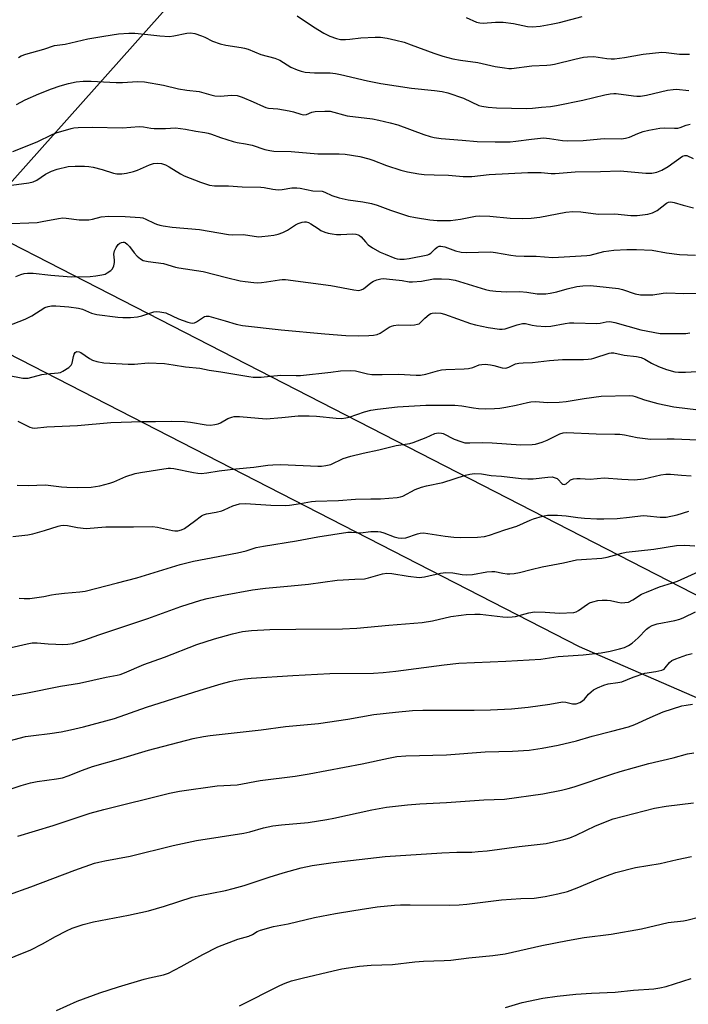
# Model space of a CAD drawing. Units: inches. Extents: x 1201772 to 1207772, y 569456 to 573457.
# Drawn here: x 1203151 to 1203373, y 570228 to 570555 of the extents above; entities that cross this region are included whole.
import ezdxf

# ---------------------------------------------------------------- set-up
doc = ezdxf.new("R2010")
doc.units = ezdxf.units.IN
doc.header["$MEASUREMENT"] = 0
for name, color, linetype in [('NTRL-Farm Land', 3, 'Continuous'), ('NTRL-Pasture Land', 2, 'Continuous'), ('NTRL-Trees', 3, 'Continuous'), ('Undefined', 1, 'Continuous')]:
    doc.layers.add(name, color=color, linetype=linetype)

msp = doc.modelspace()

# ---------------------------------------------------------------- linework, layer by layer
at = {"layer": 'NTRL-Farm Land'}
msp.add_polyline3d([(1202962.2, 570146.54, 0), (1203046.66, 570264.08, 0), (1203050.86, 570279.48, 0), (1203052.4, 570296.73, 0), (1203050.78, 570307.34, 0), (1203052.74, 570343.36, 0), (1203095.68, 570441.75, 0), (1203113.43, 570461.99, 0), (1203138.7, 570448.68, 0), (1203336.9, 570346.86, 0), (1203417.59, 570311.83, 0), (1203579.76, 570231.16, 0), (1203878.12, 570073.73, 0)], dxfattribs=at)
at = {"layer": 'NTRL-Pasture Land'}
msp.add_lwpolyline([(1203910.59, 570089.29), (1203135.79, 570487.19), (1203220.38, 570582.13), (1203256.84, 570608.96), (1203295.54, 570609.54), (1203359.55, 570587.21), (1203470.59, 570566.12), (1203529.95, 570573.28), (1203541.73, 570591.02), (1203541.57, 570630.51), (1203538.9, 570640.5), (1203542.41, 570650.78), (1203557.19, 570651.35), (1203577.75, 570644.67), (1203595.21, 570635.27), (1203607.21, 570631.74), (1203649.82, 570632.8), (1203683.16, 570634.27), (1203708.21, 570630.31), (1203725.32, 570620.9), (1203738.53, 570594), (1203749.69, 570570.9), (1203758.51, 570555.37)], dxfattribs=at)
at = {"layer": 'NTRL-Trees'}
msp.add_lwpolyline([(1203775.53, 570552.11), (1203723.83, 570579.49), (1203693.13, 570601.57), (1203672.21, 570616.61), (1203586.84, 570642.99), (1203557.42, 570638.97), (1203544.16, 570630.5), (1203549.13, 570602.17), (1203529.95, 570573.28), (1203470.59, 570566.12), (1203359.55, 570587.21), (1203295.54, 570609.54), (1203256.84, 570608.96), (1203220.38, 570582.13), (1203135.8, 570487.19), (1203119.01, 570468.35), (1203075.83, 570364.88), (1203029.5, 570248.1), (1202945.54, 570136.15)], dxfattribs=at)
at = {"layer": 'Undefined'}
for points, elevation in [([(1203243.24, 570556.42), (1203248.73, 570552.81), (1203252.18, 570550.75), (1203254.11, 570549.77), (1203256.29, 570548.97), (1203257.68, 570548.66), (1203259.37, 570548.63), (1203260.78, 570548.74), (1203264.48, 570549.21), (1203269.21, 570549.41), (1203270.93, 570549.34), (1203273.2, 570549.04), (1203276.07, 570548.43), (1203278.78, 570547.67), (1203281.18, 570546.87), (1203288.66, 570544.07), (1203291.67, 570543.1), (1203295.01, 570542.2), (1203297.51, 570541.7), (1203303.25, 570540.92), (1203309.03, 570539.65), (1203312.17, 570539.14), (1203313.61, 570538.98), (1203314.48, 570538.99), (1203321.26, 570539.91), (1203326.19, 570540.05), (1203327.46, 570540.16), (1203328.79, 570540.43), (1203335.52, 570542.12), (1203338.33, 570542.71), (1203339.76, 570542.9), (1203341.82, 570542.91), (1203346.18, 570542.31), (1203347.53, 570542.21), (1203348.64, 570542.21), (1203352.01, 570542.58), (1203358.21, 570543.79), (1203364.37, 570544.41), (1203365.78, 570544.33), (1203370.25, 570543.77), (1203373.62, 570543.72)], 410), ([(1203299.45, 570555.9), (1203302.82, 570554.38), (1203303.92, 570554.1), (1203305.06, 570554.03), (1203309.11, 570554.33), (1203311.7, 570554.37), (1203315.17, 570553.94), (1203319.73, 570552.92), (1203321.41, 570552.77), (1203323.95, 570553.05), (1203327.59, 570553.67), (1203330.37, 570554.28), (1203337.95, 570556.28)], 408), ([(1203150.68, 570542.68), (1203151.66, 570543.16), (1203153.22, 570543.75), (1203159.12, 570545.43), (1203162.7, 570546.64), (1203166.21, 570547.1), (1203173.71, 570548.79), (1203179.05, 570549.77), (1203183.97, 570550.51), (1203187.37, 570550.68), (1203189.37, 570550.69), (1203193.73, 570550.32), (1203197.68, 570549.81), (1203200.89, 570549.65), (1203202.3, 570549.81), (1203206.66, 570550.75), (1203207.82, 570550.86), (1203209.24, 570550.58), (1203211.49, 570549.83), (1203212.57, 570549.35), (1203215.18, 570548.02), (1203217.66, 570547.16), (1203219.63, 570546.69), (1203224.7, 570545.98), (1203225.76, 570545.76), (1203226.97, 570545.35), (1203231.16, 570543.66), (1203235.89, 570542.42), (1203237.48, 570541.7), (1203241.17, 570539.45), (1203243.23, 570538.52), (1203244.56, 570538.06), (1203245.94, 570537.81), (1203249.05, 570537.51), (1203254.28, 570537.5), (1203255.96, 570537.36), (1203257.63, 570537.03), (1203266.62, 570534.83), (1203271.11, 570533.98), (1203281.26, 570532.46), (1203288.93, 570531.69), (1203291.41, 570531.33), (1203293.34, 570530.84), (1203298.55, 570529.15), (1203303.6, 570526.71), (1203304.66, 570526.42), (1203306.69, 570526.08), (1203309.43, 570525.87), (1203319.42, 570525.67), (1203321.43, 570525.8), (1203324.39, 570526.17), (1203327.43, 570526.33), (1203329.45, 570526.66), (1203338.11, 570528.42), (1203345.48, 570530.21), (1203347.22, 570530.52), (1203348.4, 570530.64), (1203349.28, 570530.62), (1203354.96, 570529.84), (1203356.09, 570529.78), (1203357.27, 570529.82), (1203359.33, 570530.13), (1203366.29, 570531.76), (1203368.19, 570532.05), (1203369.29, 570532.1), (1203373.38, 570531.68)], 412), ([(1203150.07, 570527.05), (1203152.93, 570528.57), (1203157.43, 570530.54), (1203161.65, 570532.19), (1203164.61, 570533.21), (1203167.37, 570534.02), (1203169.91, 570534.5), (1203172.2, 570534.78), (1203174.85, 570534.8), (1203181.11, 570534.38), (1203183.15, 570534.31), (1203185.22, 570534.32), (1203190.2, 570534.61), (1203192.54, 570534.52), (1203198.84, 570533.39), (1203203.85, 570532.17), (1203206.69, 570531.78), (1203210.68, 570531.35), (1203214.57, 570530.19), (1203215.98, 570529.89), (1203217.7, 570529.74), (1203221.61, 570530.1), (1203223.32, 570530.02), (1203224.97, 570529.5), (1203228.71, 570527.89), (1203232.09, 570526.32), (1203232.88, 570526.01), (1203233.71, 570525.79), (1203236.83, 570525.55), (1203240.61, 570524.94), (1203242.04, 570524.62), (1203244.46, 570523.75), (1203245.28, 570523.6), (1203246.37, 570523.73), (1203248.15, 570524.42), (1203249.27, 570524.66), (1203252.5, 570524.83), (1203254.23, 570524.74), (1203259.84, 570523.2), (1203268.35, 570522.23), (1203270.39, 570521.85), (1203274.15, 570520.93), (1203276.66, 570520.21), (1203285.36, 570517.05), (1203287.46, 570516.34), (1203288.76, 570515.99), (1203291.06, 570515.69), (1203298.05, 570515.18), (1203303.04, 570514.73), (1203309.01, 570514.56), (1203313.98, 570514.64), (1203315.92, 570514.8), (1203321.13, 570515.53), (1203325.08, 570515.88), (1203327.12, 570515.76), (1203331.43, 570515.08), (1203333.11, 570514.95), (1203338.27, 570515.06), (1203341.72, 570515.43), (1203345.26, 570515.66), (1203351.02, 570515.62), (1203352.37, 570515.81), (1203353.68, 570516.16), (1203356.39, 570517.41), (1203358.2, 570518), (1203360.1, 570518.45), (1203363.75, 570519.12), (1203365.17, 570519.24), (1203368.55, 570519.12), (1203369.67, 570519.14), (1203370.5, 570519.34), (1203372.51, 570520.09), (1203373.82, 570520.42)], 414), ([(1203148.9, 570511.4), (1203156.92, 570514.62), (1203161.89, 570517.08), (1203163.23, 570517.65), (1203168.24, 570519.09), (1203169.09, 570519.25), (1203170.53, 570519.36), (1203175.15, 570519.5), (1203185.29, 570519.27), (1203190.82, 570519.7), (1203192.25, 570519.61), (1203194.68, 570519.17), (1203195.81, 570519.07), (1203199.57, 570519.06), (1203202.83, 570519.21), (1203204.54, 570519.08), (1203206.22, 570518.82), (1203209.58, 570518.15), (1203212.65, 570517.74), (1203213.72, 570517.53), (1203214.79, 570517.2), (1203217.82, 570515.99), (1203221.98, 570514.67), (1203223.38, 570514.33), (1203226.13, 570513.96), (1203228.29, 570513.53), (1203232.58, 570512.05), (1203234.16, 570511.67), (1203235.56, 570511.53), (1203241.28, 570511.34), (1203250.2, 570510.65), (1203257.26, 570510.66), (1203259.26, 570510.53), (1203264.08, 570509.72), (1203267.12, 570509), (1203268.44, 570508.55), (1203272.97, 570506.69), (1203277.71, 570505.22), (1203279.98, 570504.69), (1203283.72, 570504.02), (1203285.43, 570503.8), (1203288.79, 570503.61), (1203293.51, 570503.58), (1203298.46, 570503.12), (1203301.31, 570503.1), (1203307, 570503.77), (1203319.94, 570504.46), (1203324.31, 570504.45), (1203327.64, 570504.13), (1203328.97, 570504.1), (1203335.62, 570504.61), (1203343.97, 570504.73), (1203350.56, 570504.96), (1203359.13, 570504.24), (1203361.08, 570504.2), (1203362.75, 570504.54), (1203364.36, 570505.14), (1203366.54, 570506.45), (1203371.31, 570509.83), (1203372.05, 570510.11), (1203372.73, 570510.03), (1203374.8, 570509.09)], 416), ([(1203148.46, 570500.24), (1203154.17, 570501.01), (1203155.61, 570501.29), (1203156.86, 570501.82), (1203159.73, 570503.89), (1203161.7, 570504.9), (1203163.55, 570505.55), (1203167.21, 570506.37), (1203169.5, 570506.5), (1203172.67, 570506.51), (1203174.1, 570506.44), (1203175.49, 570506.17), (1203178.52, 570505.38), (1203182.23, 570504.15), (1203183.34, 570504), (1203185, 570503.98), (1203186.56, 570504.14), (1203188.88, 570504.71), (1203190.22, 570505.19), (1203194.19, 570506.96), (1203195.59, 570507.36), (1203197.06, 570507.49), (1203198.2, 570507.36), (1203199.53, 570506.92), (1203200.77, 570506.27), (1203204.57, 570503.97), (1203205.75, 570503.35), (1203211.14, 570501.17), (1203214.22, 570500.15), (1203215.8, 570499.94), (1203220.49, 570499.95), (1203225.05, 570499.61), (1203231.23, 570499.56), (1203232.36, 570499.4), (1203235.16, 570498.82), (1203236.93, 570498.63), (1203238.35, 570498.71), (1203241.51, 570499.27), (1203243.15, 570499.32), (1203244.28, 570499.18), (1203248.51, 570498.31), (1203251.55, 570498.19), (1203252.45, 570497.92), (1203254.76, 570496.76), (1203257.21, 570495.94), (1203260.24, 570495.28), (1203265.13, 570494.64), (1203267.98, 570494.11), (1203269.89, 570493.54), (1203274.23, 570491.86), (1203280.3, 570489.94), (1203282.55, 570489.44), (1203287.36, 570488.64), (1203289.81, 570488.47), (1203294.23, 570488.51), (1203297.57, 570488.96), (1203302.53, 570489.87), (1203303.98, 570490), (1203307.24, 570489.85), (1203314.05, 570489.2), (1203318.06, 570489.1), (1203320.98, 570489.19), (1203323.92, 570489.57), (1203332.46, 570491.27), (1203334.86, 570491.44), (1203337.47, 570491.38), (1203343.24, 570490.55), (1203348.78, 570490.64), (1203354.15, 570490.11), (1203356.18, 570490.09), (1203359.71, 570490.52), (1203361.33, 570491), (1203362.8, 570491.76), (1203365.92, 570494.17), (1203366.62, 570494.51), (1203367.37, 570494.64), (1203368.46, 570494.45), (1203371.51, 570493.54), (1203374.93, 570492.72)], 418), ([(1203148.3, 570487.5), (1203154.14, 570487.67), (1203156.89, 570487.84), (1203158.59, 570488.1), (1203163.99, 570489.14), (1203165.41, 570489.31), (1203166.55, 570489.25), (1203170.86, 570488.7), (1203174.13, 570488.73), (1203175.26, 570488.91), (1203178.24, 570489.72), (1203180.69, 570489.93), (1203186.19, 570489.79), (1203191.14, 570489.46), (1203191.98, 570489.31), (1203193.04, 570488.96), (1203195.76, 570487.56), (1203196.55, 570487.23), (1203197.67, 570486.88), (1203198.82, 570486.64), (1203201.78, 570486.3), (1203210.79, 570485.48), (1203220.51, 570483.82), (1203221.88, 570483.75), (1203225.42, 570483.79), (1203230.43, 570483.07), (1203231.59, 570483.1), (1203233.61, 570483.32), (1203235.58, 570483.64), (1203236.96, 570483.95), (1203238.52, 570484.53), (1203240.04, 570485.22), (1203242.78, 570487.03), (1203243.56, 570487.46), (1203244.91, 570487.87), (1203245.75, 570487.99), (1203246.29, 570487.97), (1203247.08, 570487.76), (1203247.84, 570487.4), (1203250.21, 570485.75), (1203251.19, 570485.17), (1203252.47, 570484.62), (1203253.54, 570484.29), (1203254.92, 570484.01), (1203256.32, 570483.84), (1203257.73, 570483.83), (1203261.73, 570484), (1203262.82, 570483.92), (1203263.59, 570483.72), (1203264.01, 570483.5), (1203264.58, 570483.02), (1203265.94, 570481.37), (1203266.88, 570480.39), (1203268.3, 570479.41), (1203270.88, 570477.98), (1203272.46, 570477.23), (1203275.68, 570475.99), (1203276.5, 570475.75), (1203277.35, 570475.62), (1203278.79, 570475.64), (1203280.53, 570475.82), (1203286.63, 570477.09), (1203287.16, 570477.29), (1203287.62, 570477.57), (1203289.13, 570479.07), (1203289.75, 570479.57), (1203290.45, 570479.9), (1203290.98, 570479.97), (1203292.28, 570479.73), (1203295.85, 570478.41), (1203297.8, 570477.94), (1203299.44, 570477.88), (1203307.56, 570478.06), (1203309.19, 570477.86), (1203314.22, 570476.94), (1203315.88, 570476.7), (1203318.7, 570476.57), (1203322.65, 570476.6), (1203328.17, 570476.12), (1203339.48, 570476.78), (1203340.58, 570476.99), (1203345.08, 570478.14), (1203348.42, 570478.59), (1203352.72, 570478.87), (1203355.97, 570478.85), (1203361.15, 570478.55), (1203365.97, 570477.74), (1203370.26, 570477.12), (1203375.55, 570476.89)], 420), ([(1203149.87, 570469.89), (1203151.5, 570470.48), (1203152.61, 570470.8), (1203153.71, 570470.97), (1203155.64, 570470.99), (1203161.43, 570470.27), (1203168.22, 570469.77), (1203174.49, 570469.81), (1203176.4, 570470.02), (1203178.37, 570470.37), (1203179.46, 570470.67), (1203180.21, 570471.04), (1203181.37, 570471.81), (1203181.92, 570472.39), (1203182.38, 570473.38), (1203182.61, 570474.47), (1203182.63, 570475.25), (1203182.4, 570477.33), (1203182.64, 570478.42), (1203183.14, 570479.48), (1203183.79, 570480.44), (1203184.43, 570480.96), (1203184.93, 570481.18), (1203185.44, 570481.29), (1203185.82, 570481.27), (1203186.19, 570481.14), (1203186.83, 570480.65), (1203187.62, 570479.8), (1203189.17, 570477.71), (1203190.14, 570476.63), (1203191.2, 570475.67), (1203192.16, 570475.18), (1203193.75, 570474.85), (1203198.85, 570474.16), (1203202.89, 570473), (1203204.03, 570472.75), (1203212.04, 570471.54), (1203219.82, 570469.52), (1203224.31, 570468.45), (1203226, 570468.15), (1203228.85, 570467.83), (1203229.99, 570467.76), (1203231.42, 570467.85), (1203233.13, 570468.07), (1203237.4, 570468.8), (1203238.26, 570468.87), (1203239.39, 570468.85), (1203254.44, 570466.89), (1203262.1, 570465.41), (1203263.74, 570465.25), (1203264.5, 570465.39), (1203265.26, 570465.76), (1203267.7, 570467.71), (1203268.65, 570468.31), (1203269.69, 570468.73), (1203271.03, 570469.08), (1203271.83, 570469.14), (1203272.9, 570469.08), (1203278.11, 570468.5), (1203280.52, 570468.12), (1203281.57, 570468.06), (1203284.63, 570468.31), (1203288.51, 570469.05), (1203291.23, 570469.1), (1203293.79, 570468.94), (1203295.72, 570468.65), (1203305.84, 570465.48), (1203307.28, 570465.16), (1203309.3, 570464.99), (1203312.77, 570464.8), (1203317.26, 570464.9), (1203319.51, 570464.69), (1203323.04, 570464.14), (1203325.91, 570464.06), (1203327.31, 570464.26), (1203329.55, 570464.74), (1203332.9, 570465.76), (1203336.19, 570466.53), (1203338.12, 570466.77), (1203340.59, 570466.85), (1203342.82, 570466.69), (1203349.99, 570465.88), (1203351.36, 570465.55), (1203355.58, 570464.14), (1203357.31, 570463.81), (1203361.37, 570463.78), (1203364.89, 570464.32), (1203366.07, 570464.42), (1203371.69, 570464.24), (1203380.51, 570464.32)], 422), ([(1203144.96, 570452.54), (1203152.98, 570455.64), (1203155.16, 570456.82), (1203159.53, 570459.52), (1203160.57, 570459.91), (1203161.65, 570460.09), (1203163.1, 570460.07), (1203167.46, 570459.72), (1203170.64, 570459.35), (1203172.02, 570459.01), (1203175.02, 570457.69), (1203176.72, 570457.2), (1203183.68, 570456.38), (1203185.36, 570456.25), (1203187.9, 570456.19), (1203190.23, 570456.44), (1203191.64, 570456.74), (1203195.7, 570458.06), (1203196.54, 570458.2), (1203197.67, 570458.16), (1203199.61, 570457.78), (1203203.92, 570455.83), (1203207.02, 570454.7), (1203207.86, 570454.47), (1203208.43, 570454.4), (1203209.16, 570454.49), (1203209.87, 570454.74), (1203212.54, 570456.54), (1203213.06, 570456.7), (1203213.89, 570456.71), (1203219.42, 570455.17), (1203222.98, 570453.99), (1203225.15, 570453.54), (1203237.98, 570452.11), (1203252.48, 570450.76), (1203259.49, 570450.3), (1203263.81, 570450.17), (1203267.11, 570450.21), (1203268.59, 570450.32), (1203269.88, 570450.63), (1203270.85, 570451.02), (1203273.88, 570452.98), (1203274.59, 570453.32), (1203275.4, 570453.57), (1203276.81, 570453.79), (1203280.79, 570453.69), (1203282.2, 570453.78), (1203283.28, 570453.96), (1203283.76, 570454.16), (1203284.17, 570454.46), (1203285.67, 570456.03), (1203287.16, 570457.25), (1203287.62, 570457.51), (1203288.14, 570457.68), (1203289.28, 570457.76), (1203291.05, 570457.62), (1203292.18, 570457.35), (1203300.88, 570454.24), (1203302.46, 570453.76), (1203306.71, 570452.92), (1203310.53, 570452.35), (1203311.36, 570452.34), (1203312.4, 570452.5), (1203316.31, 570453.84), (1203318.14, 570454.23), (1203319.1, 570454.19), (1203321.33, 570453.7), (1203322.81, 570453.47), (1203325.77, 570453.2), (1203327.49, 570453.39), (1203332.32, 570454.25), (1203333.74, 570454.44), (1203335.2, 570454.46), (1203342.77, 570454.2), (1203343.88, 570454.32), (1203345.94, 570454.83), (1203347.09, 570454.89), (1203348.8, 570454.6), (1203357.41, 570452.13), (1203363.89, 570450.96), (1203365.58, 570450.87), (1203372.35, 570450.96), (1203373.73, 570451.09)], 424), ([(1203147.03, 570437.05), (1203152.19, 570436.11), (1203153.05, 570436.04), (1203153.99, 570436.11), (1203158.47, 570437.33), (1203160.13, 570437.53), (1203163.86, 570437.79), (1203164.7, 570438), (1203165.47, 570438.37), (1203167.43, 570439.59), (1203168.21, 570440.35), (1203168.53, 570441.08), (1203168.99, 570443.3), (1203169.22, 570444.06), (1203169.56, 570444.61), (1203169.9, 570444.84), (1203170.13, 570444.89), (1203170.87, 570444.82), (1203171.45, 570444.57), (1203174.3, 570442.63), (1203175.31, 570442.06), (1203176.72, 570441.64), (1203179.07, 570441.21), (1203187.14, 570440.68), (1203189.21, 570440.77), (1203193.79, 570441.2), (1203199.21, 570440.95), (1203202.08, 570440.55), (1203206.21, 570439.83), (1203210.93, 570439.35), (1203214.03, 570438.69), (1203217.91, 570438.21), (1203227.23, 570436.62), (1203228.69, 570436.44), (1203230.18, 570436.36), (1203231.36, 570436.4), (1203234.45, 570436.77), (1203237.9, 570437.04), (1203242.94, 570436.97), (1203244.4, 570437.01), (1203254.44, 570438.03), (1203257.64, 570438.48), (1203260.87, 570438.66), (1203262.62, 570438.51), (1203266.65, 570437.55), (1203268.09, 570437.33), (1203271.52, 570437.25), (1203276.91, 570437.35), (1203282.81, 570437.11), (1203284.21, 570437.11), (1203286.02, 570437.37), (1203289.92, 570438.5), (1203291.25, 570438.8), (1203292.71, 570438.93), (1203298.78, 570439.15), (1203300.16, 570439.27), (1203301.59, 570439.66), (1203303.78, 570440.48), (1203304.6, 570440.66), (1203305.73, 570440.68), (1203307.44, 570440.54), (1203308.59, 570440.3), (1203311.42, 570439.52), (1203312.54, 570439.4), (1203313.57, 570439.68), (1203315.82, 570440.81), (1203316.91, 570441.06), (1203318.32, 570441.2), (1203321.41, 570441.3), (1203327.14, 570441.95), (1203331.44, 570442.28), (1203338.42, 570442.3), (1203339.88, 570442.38), (1203341.02, 570442.54), (1203341.85, 570442.75), (1203346.86, 570444.4), (1203347.56, 570444.53), (1203348.46, 570444.5), (1203351.92, 570443.72), (1203355.98, 570443.24), (1203357.56, 570442.93), (1203358.78, 570442.39), (1203360.94, 570441.05), (1203363.26, 570439.94), (1203365.96, 570438.97), (1203368.68, 570438.17), (1203369.95, 570438.01), (1203372.31, 570438.01), (1203377.74, 570438.45)], 426), ([(1203150.53, 570421.78), (1203154.55, 570419.79), (1203155.31, 570419.52), (1203156, 570419.43), (1203160.12, 570419.85), (1203170.38, 570420.32), (1203181.44, 570421.34), (1203191.73, 570421.69), (1203196.24, 570421.62), (1203201.69, 570421.78), (1203205.84, 570421.63), (1203207.86, 570421.44), (1203213.07, 570420.54), (1203214.48, 570420.45), (1203215.92, 570420.62), (1203217.05, 570420.89), (1203217.82, 570421.24), (1203220.24, 570422.67), (1203221.54, 570423.16), (1203222.37, 570423.31), (1203224.14, 570423.28), (1203233, 570422.59), (1203238.15, 570422.97), (1203243.59, 570423.55), (1203247.3, 570423.56), (1203249.66, 570423.47), (1203256.28, 570422.76), (1203258, 570422.69), (1203259.41, 570422.84), (1203260.53, 570423.07), (1203265.62, 570424.85), (1203267.71, 570425.4), (1203269.97, 570425.76), (1203276.59, 570426.49), (1203286.01, 570427.08), (1203295.66, 570427.09), (1203297.99, 570426.9), (1203301.85, 570426.19), (1203303.55, 570425.99), (1203305.81, 570425.87), (1203308.87, 570425.94), (1203310.61, 570426.07), (1203312.62, 570426.4), (1203316.05, 570427.08), (1203319.73, 570428.03), (1203320.88, 570428.21), (1203322.34, 570428.26), (1203326.57, 570428.02), (1203330.25, 570428.09), (1203332.65, 570428.33), (1203338.65, 570429.31), (1203344.28, 570430.04), (1203353.66, 570430.26), (1203354.72, 570430.19), (1203355.56, 570430), (1203358.6, 570428.89), (1203363.02, 570427.61), (1203368.36, 570426.57), (1203380.19, 570425.12)], 428), ([(1203150.34, 570400.54), (1203153.94, 570400.45), (1203159.69, 570400.58), (1203165.05, 570399.91), (1203166.76, 570399.8), (1203170.45, 570399.78), (1203174.87, 570399.89), (1203177.71, 570400.24), (1203181.05, 570401.17), (1203182.35, 570401.64), (1203186.34, 570403.42), (1203189.49, 570404.44), (1203191.27, 570404.77), (1203200.41, 570406.13), (1203201.26, 570406.17), (1203202.37, 570406.06), (1203208.89, 570404.7), (1203210.31, 570404.49), (1203211.41, 570404.44), (1203213.32, 570404.57), (1203217.36, 570405.28), (1203222.91, 570405.98), (1203228.86, 570406.49), (1203233.58, 570407.14), (1203235.25, 570407.29), (1203237.81, 570407.34), (1203250.17, 570406.84), (1203251.33, 570406.86), (1203252.75, 570407.03), (1203254.42, 570407.42), (1203258.58, 570409.37), (1203261.11, 570410.12), (1203265.16, 570411.14), (1203270.44, 570412.27), (1203276.16, 570413.66), (1203280.73, 570414.39), (1203281.86, 570414.64), (1203286.16, 570416.33), (1203289.01, 570417.65), (1203289.53, 570417.83), (1203290.35, 570417.92), (1203291.19, 570417.84), (1203291.72, 570417.69), (1203295.47, 570415.81), (1203297.63, 570414.97), (1203299, 570414.62), (1203300.68, 570414.53), (1203304.88, 570414.65), (1203308.05, 570414.58), (1203317.61, 570413.92), (1203321.31, 570414.05), (1203322.45, 570414.19), (1203323.58, 570414.45), (1203324.67, 570414.81), (1203326.27, 570415.47), (1203330.49, 570417.57), (1203331.61, 570417.87), (1203332.77, 570417.96), (1203342.54, 570417.53), (1203348.75, 570417.49), (1203350.44, 570417.42), (1203352.05, 570417.22), (1203356.21, 570416.35), (1203360.58, 570415.8), (1203366.22, 570415.96), (1203368.53, 570415.96), (1203376.2, 570415.57)], 430), ([(1203148.85, 570383.43), (1203153.86, 570384.04), (1203155.47, 570384.39), (1203159.42, 570385.44), (1203163.96, 570386.93), (1203164.81, 570387.11), (1203165.63, 570387.19), (1203167.01, 570387.16), (1203170.32, 570386.45), (1203173.15, 570386.16), (1203179.7, 570386.7), (1203188.93, 570386.69), (1203195.28, 570386.78), (1203196.9, 570386.58), (1203201.83, 570385.44), (1203202.63, 570385.36), (1203203.63, 570385.39), (1203204.82, 570385.65), (1203205.81, 570386.15), (1203209.19, 570388.5), (1203211.51, 570390.27), (1203212.13, 570390.62), (1203213.17, 570390.95), (1203216.39, 570391.53), (1203218.29, 570392.01), (1203219.07, 570392.3), (1203221.92, 570393.59), (1203224.1, 570394.27), (1203226.13, 570394.38), (1203234.57, 570393.85), (1203239.27, 570393.74), (1203240.71, 570393.86), (1203244.4, 570394.38), (1203247.99, 570395.07), (1203249.39, 570395.25), (1203257.03, 570395.38), (1203262.66, 570395.9), (1203267.7, 570395.92), (1203270.92, 570396.01), (1203276.52, 570396.44), (1203277.59, 570396.65), (1203278.33, 570396.91), (1203282.44, 570399.06), (1203284.54, 570399.82), (1203286.19, 570400.27), (1203291.66, 570401.45), (1203299.22, 570403.89), (1203300.59, 570404.15), (1203302.23, 570404.34), (1203304.48, 570404.3), (1203307.73, 570403.72), (1203311.16, 570403.46), (1203317.63, 570402.74), (1203319.93, 570402.57), (1203321.66, 570402.61), (1203326.54, 570403.19), (1203327.94, 570403.23), (1203328.94, 570403), (1203329.62, 570402.69), (1203330.01, 570402.37), (1203331.2, 570401.04), (1203331.56, 570400.84), (1203331.98, 570400.78), (1203332.64, 570400.99), (1203333.68, 570401.99), (1203334.08, 570402.27), (1203335.08, 570402.6), (1203336.17, 570402.77), (1203337.28, 570402.78), (1203340.61, 570402.49), (1203345.27, 570402.91), (1203351.11, 570402.46), (1203355.36, 570402.3), (1203358.47, 570402.66), (1203364.07, 570403.92), (1203365.71, 570404.18), (1203367.27, 570404.2), (1203370.98, 570403.78), (1203374.11, 570403.57)], 432), ([(1203150.95, 570362.96), (1203152.58, 570362.81), (1203154.5, 570362.87), (1203159.18, 570363.51), (1203161.72, 570364.06), (1203163.14, 570364.29), (1203166.03, 570364.62), (1203171.08, 570365.03), (1203172.91, 570365.3), (1203183.65, 570368.01), (1203189.98, 570369.71), (1203204.45, 570374.13), (1203208.83, 570375.24), (1203223.46, 570378.03), (1203226.32, 570378.74), (1203229.68, 570379.75), (1203232.11, 570380.27), (1203243.07, 570382.02), (1203250.19, 570383.39), (1203260.16, 570384.85), (1203261.31, 570384.87), (1203264.28, 570384.66), (1203267.79, 570385.12), (1203270.08, 570385.15), (1203270.93, 570385.01), (1203272.04, 570384.68), (1203275.49, 570383.33), (1203276.81, 570383.02), (1203277.88, 570382.88), (1203279.39, 570383.01), (1203283.3, 570384.35), (1203284.13, 570384.53), (1203285.22, 570384.63), (1203286.66, 570384.49), (1203292.41, 570383.55), (1203295.35, 570383.24), (1203297.39, 570383.16), (1203303.19, 570383.18), (1203305.52, 570383.49), (1203307.2, 570383.9), (1203312.24, 570385.63), (1203316.22, 570386.86), (1203320.67, 570388.93), (1203321.75, 570389.36), (1203324.78, 570390.19), (1203326.44, 570390.5), (1203328.06, 570390.58), (1203329.74, 570390.52), (1203332.59, 570390.28), (1203336.52, 570389.74), (1203338.75, 570389.52), (1203342.79, 570389.28), (1203345.14, 570389.28), (1203349.55, 570389.46), (1203353.65, 570389.84), (1203358.2, 570390.38), (1203359.47, 570390.35), (1203363.81, 570389.92), (1203365.87, 570389.92), (1203369.5, 570390.68), (1203373.34, 570391.92)], 434), ([(1203145.47, 570345.95), (1203153.57, 570347.82), (1203155.25, 570348.09), (1203156.97, 570348.11), (1203160.53, 570347.76), (1203163.15, 570347.62), (1203165.44, 570347.56), (1203167.09, 570347.64), (1203168.78, 570347.95), (1203172.74, 570349.09), (1203177.44, 570350.81), (1203193.66, 570356.23), (1203204.59, 570360.16), (1203211.25, 570362.3), (1203213.4, 570362.85), (1203218.81, 570363.98), (1203228.43, 570365.78), (1203232.81, 570366.31), (1203241.33, 570367.03), (1203247.05, 570367.61), (1203256.56, 570368.99), (1203262.47, 570369.22), (1203265.6, 570369.42), (1203266.98, 570369.69), (1203271.63, 570371.05), (1203273.05, 570371.29), (1203274.7, 570371.21), (1203280.19, 570370.26), (1203283.83, 570369.87), (1203285.57, 570370.02), (1203290.9, 570371.22), (1203292.62, 570371.46), (1203294.95, 570371.41), (1203298.12, 570370.84), (1203299.55, 570370.72), (1203301.53, 570370.87), (1203306.25, 570371.7), (1203307.9, 570371.85), (1203308.97, 570371.8), (1203311.62, 570371.27), (1203313.04, 570371.08), (1203313.92, 570371.07), (1203315.39, 570371.18), (1203317.14, 570371.45), (1203320.99, 570372.53), (1203324.63, 570373.38), (1203331.72, 570374.74), (1203336.02, 570375.67), (1203337.68, 570375.85), (1203344.5, 570376.24), (1203346.25, 570376.61), (1203351.12, 570377.96), (1203352.57, 570378.26), (1203361.76, 570379.27), (1203369.27, 570380.43), (1203372.08, 570380.6), (1203375.36, 570380.35)], 436), ([(1203146.04, 570330.14), (1203153.21, 570331.35), (1203164.71, 570333.74), (1203171.01, 570334.75), (1203179.85, 570336.74), (1203183.53, 570337.38), (1203184.54, 570337.62), (1203185.94, 570338.14), (1203192.39, 570340.92), (1203199.2, 570343.4), (1203209.95, 570347.55), (1203215.78, 570349.42), (1203221.82, 570351.06), (1203225.16, 570351.83), (1203228.17, 570352.19), (1203234.18, 570352.56), (1203242.79, 570352.68), (1203258.37, 570352.73), (1203263.09, 570352.98), (1203273.68, 570354.03), (1203284.75, 570354.83), (1203288.19, 570355.46), (1203294.35, 570356.82), (1203297.71, 570357.35), (1203299.41, 570357.52), (1203302.29, 570357.62), (1203304.02, 570357.6), (1203311.54, 570356.77), (1203313.26, 570356.68), (1203314.67, 570356.76), (1203315.79, 570356.91), (1203320.21, 570358.05), (1203322.14, 570358.39), (1203325.65, 570358.36), (1203330.37, 570358.01), (1203335.14, 570358.25), (1203335.98, 570358.44), (1203336.75, 570358.81), (1203339.67, 570360.97), (1203340.36, 570361.38), (1203341.45, 570361.77), (1203343.17, 570362.16), (1203344.61, 570362.35), (1203346.26, 570362.29), (1203347.36, 570362.15), (1203349.83, 570361.61), (1203350.95, 570361.46), (1203352.13, 570361.47), (1203353.28, 570361.65), (1203354.77, 570362.36), (1203357.68, 570364.26), (1203359.28, 570365), (1203363.66, 570366.72), (1203367.99, 570368.03), (1203369.57, 570368.61), (1203377.66, 570372.24)], 438), ([(1203147.65, 570315.57), (1203153.11, 570316.94), (1203155.75, 570317.35), (1203161.1, 570317.96), (1203164.85, 570318.57), (1203168, 570319.22), (1203172.28, 570320.18), (1203182.56, 570323), (1203193.26, 570326.77), (1203211.1, 570332.4), (1203218.06, 570334.47), (1203220.95, 570335.25), (1203222.93, 570335.67), (1203225.76, 570336.19), (1203227.96, 570336.42), (1203241.84, 570337.31), (1203254.17, 570337.92), (1203268.64, 570338.06), (1203271.84, 570338.22), (1203276.03, 570338.67), (1203292.05, 570340.79), (1203297.01, 570341.33), (1203312.58, 570342.06), (1203324.19, 570342.7), (1203325.65, 570342.86), (1203329.94, 570343.54), (1203333.32, 570343.83), (1203338.23, 570344.1), (1203344.2, 570344.77), (1203347.23, 570345.33), (1203350.33, 570346.08), (1203352, 570346.6), (1203353.32, 570347.19), (1203354.52, 570348.03), (1203356.56, 570349.75), (1203359.27, 570352.7), (1203360.19, 570353.37), (1203361.2, 570353.91), (1203362.88, 570354.4), (1203368.66, 570355.53), (1203370.37, 570355.97), (1203371.7, 570356.51), (1203375.59, 570358.42)], 440), ([(1203145.38, 570298.57), (1203151.62, 570300.67), (1203154.68, 570301.55), (1203156.95, 570302.02), (1203163.4, 570302.91), (1203165.34, 570303.31), (1203167.22, 570303.89), (1203171.97, 570305.82), (1203175.35, 570306.99), (1203184.74, 570309.68), (1203193.96, 570312.49), (1203208.7, 570316.32), (1203212.14, 570316.97), (1203214.44, 570317.3), (1203231.31, 570319.24), (1203239.45, 570320.26), (1203250.34, 570321.29), (1203260.13, 570322.79), (1203268.75, 570324.28), (1203275.96, 570325.11), (1203281.55, 570325.59), (1203285.05, 570325.75), (1203302.06, 570325.7), (1203307.45, 570325.85), (1203314.43, 570326.24), (1203319.95, 570326.76), (1203327.19, 570327.75), (1203331.41, 570328.49), (1203332.54, 570328.39), (1203334.78, 570327.89), (1203335.33, 570327.83), (1203335.94, 570327.88), (1203337.17, 570328.29), (1203338.09, 570328.85), (1203338.68, 570329.42), (1203340.09, 570331.08), (1203340.88, 570331.82), (1203341.74, 570332.47), (1203343.02, 570333.13), (1203345.16, 570334.01), (1203346.54, 570334.44), (1203349.77, 570334.91), (1203351.08, 570335.2), (1203354.89, 570336.72), (1203358.74, 570338.03), (1203362.41, 570338.58), (1203364.39, 570339.05), (1203365.14, 570339.42), (1203365.54, 570339.76), (1203366.95, 570341.61), (1203367.74, 570342.27), (1203369.05, 570342.85), (1203372.66, 570344.12), (1203374.48, 570344.58)], 442), ([(1203150.54, 570283.89), (1203162.29, 570287.46), (1203174.56, 570291.46), (1203179.1, 570292.71), (1203200.93, 570298.12), (1203204.2, 570298.82), (1203216.72, 570300.58), (1203223.36, 570300.97), (1203230.98, 570302.4), (1203242.64, 570303.83), (1203247.29, 570304.54), (1203264.85, 570307.87), (1203273.59, 570309.8), (1203276.41, 570310.33), (1203279.32, 570310.6), (1203292.85, 570310.94), (1203305.71, 570311.88), (1203314.83, 570312.1), (1203320.36, 570312.48), (1203324.67, 570313.09), (1203329.91, 570314.15), (1203336.04, 570315.55), (1203341.28, 570317.12), (1203347.78, 570318.74), (1203353.35, 570320.25), (1203355.39, 570320.99), (1203360.57, 570323.31), (1203364.89, 570325.14), (1203371.04, 570327.15), (1203372.49, 570327.44), (1203374.56, 570327.73)], 444), ([(1203147.36, 570264.33), (1203154.85, 570267), (1203169.39, 570272.57), (1203176, 570274.89), (1203177.43, 570275.28), (1203179.4, 570275.69), (1203187.78, 570277.18), (1203202.1, 570280.75), (1203209.82, 570282.4), (1203225.53, 570284.87), (1203227.61, 570285.34), (1203232.11, 570286.59), (1203235.24, 570287.26), (1203238.08, 570287.62), (1203246.97, 570288.41), (1203253.11, 570289.39), (1203255.42, 570289.84), (1203268.05, 570292.65), (1203272.94, 570293.46), (1203279.94, 570294.29), (1203284.02, 570294.64), (1203292.83, 570295.11), (1203305.25, 570295.96), (1203312.1, 570296.19), (1203324.87, 570297.96), (1203331.05, 570299.11), (1203333.33, 570299.66), (1203335.3, 570300.26), (1203347.77, 570304.46), (1203350.52, 570305.31), (1203360.13, 570308.05), (1203368.12, 570309.91), (1203372.95, 570311.22), (1203375.01, 570311.61)], 446), ([(1203144.27, 570241.87), (1203154.81, 570246.14), (1203158.69, 570248.07), (1203162.98, 570250.52), (1203166.67, 570252.46), (1203168.59, 570253.27), (1203172.24, 570254.56), (1203175.69, 570255.42), (1203187.22, 570257.63), (1203193.95, 570259.09), (1203199.17, 570260.61), (1203208.4, 570263.6), (1203210.35, 570264.07), (1203219.47, 570265.85), (1203222.03, 570266.43), (1203225.67, 570267.46), (1203234.01, 570270.27), (1203238.62, 570271.73), (1203244.62, 570273.33), (1203248.3, 570274.1), (1203255.23, 570275.08), (1203272.47, 570277.07), (1203291.37, 570278.28), (1203296.35, 570278.53), (1203301.34, 570278.61), (1203303.42, 570278.73), (1203306.4, 570279.02), (1203317.06, 570280.48), (1203326.03, 570281.46), (1203331.83, 570282.74), (1203333.81, 570283.33), (1203335.99, 570284.22), (1203342.41, 570287.28), (1203348.24, 570289.58), (1203351.62, 570290.56), (1203362, 570293.15), (1203365.88, 570293.86), (1203374.87, 570294.92)], 448), ([(1203163.33, 570225.89), (1203170.23, 570228.99), (1203177.69, 570231.78), (1203183.91, 570233.82), (1203192.5, 570236.38), (1203194.23, 570236.84), (1203198.91, 570237.83), (1203200.55, 570238.35), (1203204.71, 570240.51), (1203211.94, 570244.53), (1203216.95, 570247.13), (1203223.58, 570249.69), (1203227.24, 570250.65), (1203228.41, 570251.21), (1203230.05, 570252.21), (1203231.13, 570252.63), (1203235.37, 570253.82), (1203240.28, 570254.74), (1203249.03, 570256.83), (1203255.98, 570258.14), (1203262.14, 570259.17), (1203269.84, 570260.34), (1203275.58, 570260.94), (1203277.6, 570261.05), (1203280.79, 570261.08), (1203293.91, 570260.91), (1203297.08, 570261), (1203299.64, 570261.23), (1203311.16, 570262.71), (1203317.57, 570263.16), (1203321.97, 570263.3), (1203325.6, 570263.85), (1203329.84, 570264.71), (1203333.08, 570265.53), (1203336.25, 570266.69), (1203343.09, 570269.58), (1203347.19, 570271.16), (1203349.16, 570271.76), (1203355.68, 570273.47), (1203363.83, 570274.8), (1203369.44, 570276.15), (1203374.3, 570277.1)], 450), ([(1203224.08, 570227.47), (1203237.49, 570234.22), (1203239.31, 570235), (1203241.4, 570235.77), (1203244.89, 570236.71), (1203255.2, 570239.16), (1203258.17, 570239.75), (1203263.97, 570240.68), (1203267.81, 570241.05), (1203274.97, 570241.26), (1203282.38, 570242.14), (1203285.28, 570242.38), (1203292.07, 570242.57), (1203294.37, 570242.71), (1203300.26, 570243.4), (1203308.24, 570244.2), (1203312.4, 570244.76), (1203324.58, 570247.53), (1203333.09, 570249.23), (1203338.61, 570250.15), (1203347.52, 570251.32), (1203357.6, 570253.12), (1203366.45, 570255.13), (1203371.56, 570255.71), (1203372.7, 570255.91), (1203377.05, 570257.08)], 452), ([(1203312.49, 570226.96), (1203318.03, 570228.55), (1203324.89, 570230.02), (1203329.58, 570230.7), (1203335.86, 570231.36), (1203341.02, 570231.75), (1203348.95, 570232.07), (1203354.99, 570232.71), (1203361.75, 570233.17), (1203363.74, 570233.44), (1203365.84, 570233.95), (1203374.09, 570236.55)], 454)]:
    msp.add_lwpolyline(points, dxfattribs=dict(at, elevation=elevation))

doc.saveas('drawing.dxf')
